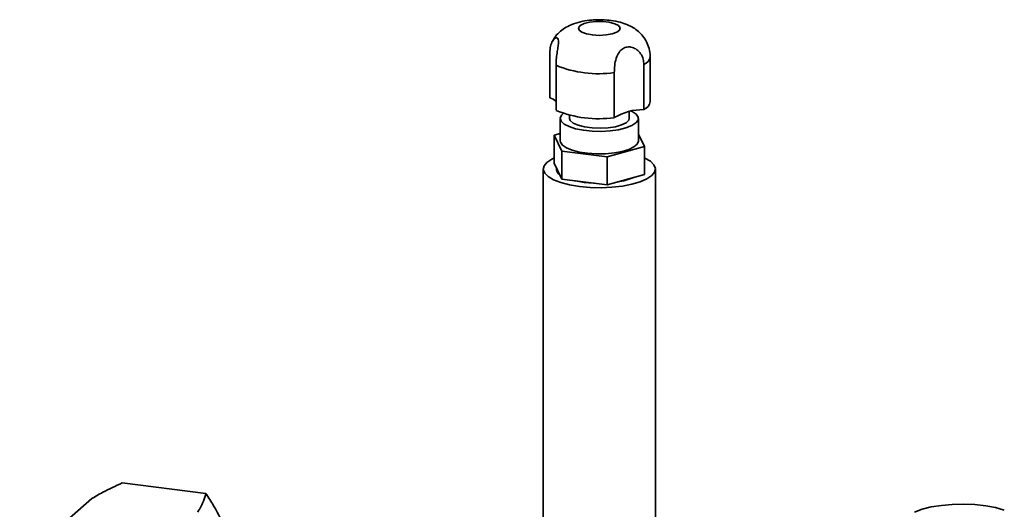
# Paper-space layout 'Blatt1' of a CAD drawing. Units: millimetres. Extents: x 0 to 5940, y 0 to 4200.
# Drawn here: x 5144 to 5282, y 1817 to 1885 of the extents above; entities that cross this region are included whole.
import ezdxf

# ---------------------------------------------------------------- set-up
doc = ezdxf.new("R2010")
doc.units = ezdxf.units.MM
doc.header["$LTSCALE"] = 10

psp = doc.layouts.new('Blatt1')

# ---------------------------------------------------------------- linework, layer by layer
at = {"color": 7, "linetype": 'Continuous', "lineweight": 35}
for p, q in [((5218.29, 1874.05), (5218.29, 1880.33)), ((5232.28, 1873.52), (5232.28, 1879.81)), ((5219.15, 1878.57), (5219.15, 1872.29)), ((5231.42, 1878.68), (5231.42, 1872.39)), ((5227.29, 1871.26), (5227.29, 1877.55)), ((5219.74, 1871.16), (5219.74, 1868.02)), ((5221.03, 1871.61), (5221.03, 1871.16)), ((5229.36, 1871.16), (5229.36, 1872.12)), ((5230.66, 1868.02), (5230.66, 1871.16)), ((5218.9, 1868.81), (5219.74, 1869.04)), ((5219.98, 1866.6), (5218.9, 1868.81)), ((5218.9, 1864.89), (5218.9, 1868.81)), ((5230.66, 1868.94), (5231.5, 1867.23)), ((5231.5, 1867.23), (5226.28, 1865.81)), ((5231.5, 1863.3), (5231.5, 1867.23)), ((5226.28, 1865.81), (5219.98, 1866.6)), ((5219.98, 1862.67), (5219.98, 1866.6)), ((5226.28, 1861.88), (5226.28, 1865.81)), ((5217.36, 1864.09), (5217.36, 1801.98)), ((5219.98, 1862.67), (5218.9, 1864.89)), ((5233.03, 1801.98), (5233.03, 1864.09)), ((5231.5, 1863.3), (5226.28, 1861.88)), ((5226.28, 1861.88), (5219.98, 1862.67)), ((5170.24, 1818.77), (5158.55, 1820.24)), ((5154.27, 1818.04), (5150.36, 1814.59))]:
    psp.add_line(p, q, dxfattribs=at)
at = {"color": 7, "linetype": 'Continuous', "lineweight": 35, "flags": 128}
for points in [[(5224.73, 1884.69), (5225.69, 1884.69), (5226.59, 1884.59), (5227.35, 1884.39), (5227.87, 1884.12), (5228.1, 1883.81), (5228.02, 1883.49), (5227.63, 1883.2), (5226.98, 1882.97), (5226.14, 1882.81), (5225.19, 1882.76), (5224.24, 1882.82), (5223.4, 1882.97), (5222.75, 1883.21), (5222.37, 1883.5), (5222.29, 1883.82), (5222.53, 1884.13), (5223.06, 1884.4), (5223.82, 1884.59), (5224.73, 1884.69)], [(5229.7, 1872.19), (5229.79, 1872.14), (5230.35, 1871.76), (5230.63, 1871.35), (5230.61, 1870.93), (5230.3, 1870.52), (5229.72, 1870.15), (5228.89, 1869.82), (5227.87, 1869.58), (5226.7, 1869.41), (5225.45, 1869.35), (5224.18, 1869.38), (5222.97, 1869.5), (5221.88, 1869.72), (5220.97, 1870.01), (5220.29, 1870.37), (5219.87, 1870.77), (5219.74, 1871.19), (5219.9, 1871.6), (5220.16, 1871.86)], [(5229.36, 1871.16), (5229.3, 1870.92), (5228.94, 1870.56), (5228.31, 1870.24), (5227.45, 1870), (5226.42, 1869.84), (5225.3, 1869.78), (5224.18, 1869.82), (5223.12, 1869.96), (5222.23, 1870.19), (5221.55, 1870.49), (5221.14, 1870.85), (5221.03, 1871.16)], [(5219.74, 1868.02), (5219.77, 1867.83), (5220.05, 1867.42), (5220.6, 1867.04), (5221.4, 1866.71), (5222.41, 1866.46), (5223.57, 1866.28), (5224.81, 1866.21), (5226.08, 1866.23)], [(5226.08, 1866.23), (5227.3, 1866.34), (5228.4, 1866.55), (5229.33, 1866.83), (5230.04, 1867.18), (5230.49, 1867.58), (5230.65, 1868), (5230.66, 1868.02)], [(5231.5, 1865.64), (5231.57, 1865.61), (5232.34, 1865.17), (5232.83, 1864.68), (5233.03, 1864.17), (5232.92, 1863.66), (5232.52, 1863.17), (5231.84, 1862.71), (5230.91, 1862.3), (5229.75, 1861.97), (5228.42, 1861.71), (5226.97, 1861.55), (5225.44, 1861.48), (5223.91, 1861.52), (5222.43, 1861.65), (5221.05, 1861.88), (5219.83, 1862.19), (5218.82, 1862.57), (5218.06, 1863.02), (5217.57, 1863.5), (5217.37, 1864.01), (5217.47, 1864.52), (5217.87, 1865.02), (5218.55, 1865.47), (5218.9, 1865.64)], [(5223.07, 1862.22), (5221.87, 1862.42), (5221.75, 1862.45)], [(5224.52, 1862.1), (5224.38, 1862.11), (5223.07, 1862.22)], [(5269.22, 1816.17), (5270.29, 1816.56), (5271.56, 1816.87), (5272.99, 1817.1), (5274.52, 1817.24), (5276.1, 1817.27), (5277.67, 1817.21), (5279.18, 1817.05), (5280.57, 1816.79), (5281.78, 1816.45)]]:
    psp.add_lwpolyline(points, dxfattribs=at)
at = {"color": 7, "linetype": 'Continuous', "lineweight": 35}
for centre, radius, start, end in [((5230.92, 1879.96), 1.37, 291.4826, 353.5692), ((5225.12, 1893.17), 15.77, 247.7549, 277.8836), ((5217.27, 1871.32), 2.91, 49.6342, 69.428), ((5231.31, 1864.67), 7.72, 89.1593, 121.357), ((5230.92, 1873.67), 1.37, 291.4411, 353.8328), ((5225.12, 1886.88), 15.77, 247.7549, 277.8836), ((5220.19, 1864.14), 0.992, 172.937, 239.3661), ((5226.44, 1871.56), 9.37, 277.9698, 292.5464)]:
    psp.add_arc(centre, radius, start, end, dxfattribs=at)
for points, knots in [([(5224.5, 1884.93), (5224.27, 1884.91), (5223.61, 1884.86), (5222.5, 1884.67), (5221.35, 1884.31), (5220.36, 1883.8), (5219.57, 1883.19), (5218.97, 1882.53), (5218.73, 1882.04), (5218.63, 1881.84)], [0, 0, 0, 0, 0.092625, 0.272816, 0.476587, 0.626672, 0.767655, 0.90779, 1, 1, 1, 1]), ([(5232.27, 1879.79), (5232.28, 1879.81), (5232.32, 1880.19), (5232.17, 1880.91), (5231.83, 1881.86), (5231.31, 1882.65), (5230.68, 1883.31), (5229.95, 1883.85), (5229.1, 1884.28), (5228.08, 1884.62), (5226.89, 1884.85), (5225.66, 1884.96), (5224.86, 1884.94), (5224.5, 1884.93)], [0, 0, 0, 0, 0.006338, 0.107411, 0.200694, 0.28887, 0.374636, 0.461147, 0.553195, 0.658347, 0.781603, 0.901141, 1, 1, 1, 1]), ([(5218.29, 1880.33), (5218.31, 1880.65), (5218.35, 1881.28), (5218.65, 1882.01), (5219.01, 1882.41), (5219.31, 1882.45), (5219.48, 1882.22), (5219.5, 1881.75), (5219.42, 1881.08), (5219.29, 1880.27), (5219.18, 1879.4), (5219.16, 1878.84), (5219.15, 1878.57)], [0, 0, 0, 0, 0.113971, 0.228189, 0.338334, 0.435772, 0.528311, 0.62146, 0.714082, 0.80776, 0.909063, 1, 1, 1, 1]), ([(5227.29, 1877.55), (5227.3, 1877.88), (5227.32, 1878.55), (5227.52, 1879.57), (5227.9, 1880.4), (5228.45, 1880.93), (5229.1, 1881.17), (5229.8, 1881.12), (5230.47, 1880.79), (5231.01, 1880.21), (5231.36, 1879.48), (5231.4, 1878.93), (5231.42, 1878.68)], [0, 0, 0, 0, 0.113971, 0.228189, 0.338334, 0.435772, 0.528311, 0.62146, 0.714082, 0.80776, 0.909063, 1, 1, 1, 1]), ([(5149.01, 1812.09), (5148.48, 1812.21), (5146.81, 1812.57), (5144.01, 1813.56), (5140.7, 1815.05), (5137.53, 1816.91), (5134.58, 1819.18), (5132.99, 1821.09), (5132.19, 1822.06)], [0, 0, 0, 0, 0.081951, 0.258275, 0.442308, 0.626438, 0.810318, 1, 1, 1, 1]), ([(5158.55, 1820.24), (5157.62, 1819.81), (5156.07, 1819.1), (5154.78, 1818.34), (5154.27, 1818.04)], [0, 0, 0, 0, 0.60547, 1, 1, 1, 1]), ([(5169.08, 1816.17), (5169.18, 1816.33), (5169.75, 1817.18), (5170.02, 1818.05), (5170.24, 1818.77)], [0, 0, 0, 0, 0.178304, 1, 1, 1, 1]), ([(5170.24, 1818.77), (5170.61, 1818.19), (5171.72, 1816.44), (5172.58, 1814.67), (5173.16, 1813.49)], [0, 0, 0, 0, 0.327834, 1, 1, 1, 1])]:
    psp.add_open_spline(points, degree=3, knots=knots, dxfattribs=at)

doc.saveas('drawing.dxf')
